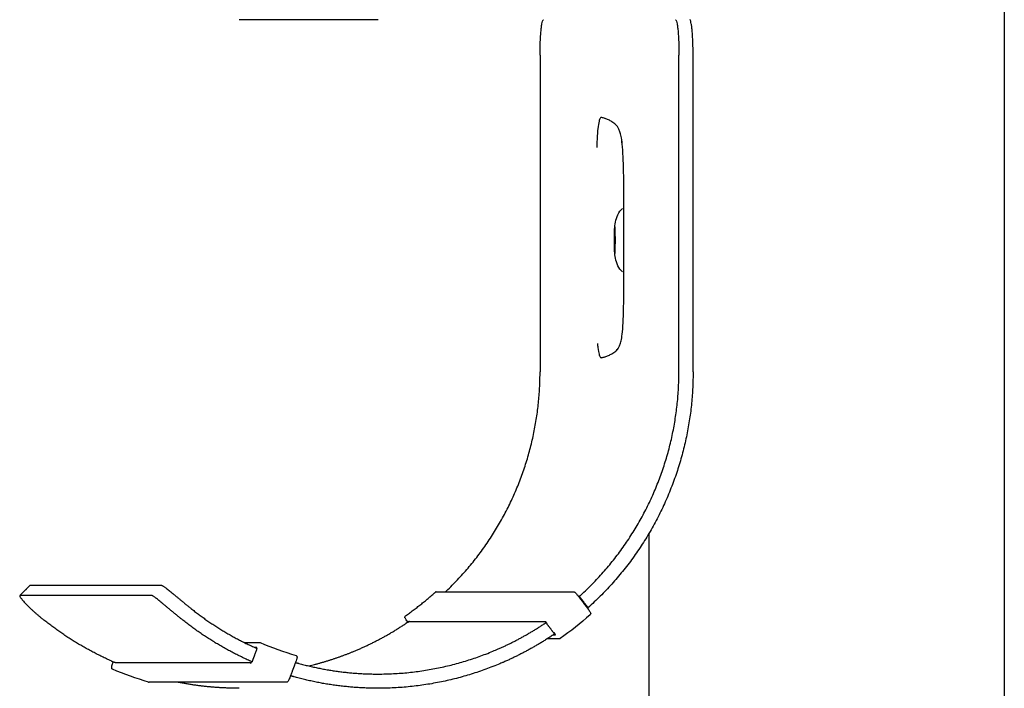
# Model space of a CAD drawing. Units: millimetres. Extents: x 3331 to 7229, y -298 to 2801.
# Drawn here: x 4363 to 4502, y 619 to 713 of the extents above; entities that cross this region are included whole.
import ezdxf

# ---------------------------------------------------------------- set-up
doc = ezdxf.new("R2010")
doc.units = ezdxf.units.MM
doc.layers.add('Make2D$Visibile$Curve', color=7, linetype='Continuous', true_color=0x000000)

msp = doc.modelspace()

# ---------------------------------------------------------------- linework, layer by layer
at = {"layer": 'Make2D$Visibile$Curve'}
for points, degree in [([(4501.64, 2122.42), (4501.64, 1358.33), (4501.64, 594.23)], 2), ([(4413.59, 713.38), (4403.82, 713.38), (4394.06, 713.38)], 2), ([(4436.36, 708.38), (4436.36, 693.54), (4436.36, 678.71), (4436.36, 663.88)], 3), ([(4455.89, 663.88), (4455.89, 678.71), (4455.89, 693.54), (4455.89, 708.38)], 3), ([(4457.88, 663.88), (4457.88, 678.71), (4457.88, 693.54), (4457.88, 708.38)], 3), ([(4451.64, 641.1), (4451.64, 617.67), (4451.64, 594.23)], 2), ([(4363.19, 632.4), (4363.9, 633.11), (4364.6, 633.82)], 2), ([(4364.6, 633.82), (4364.61, 633.82), (4364.62, 633.83), (4364.63, 633.83)], 3), ([(4383.19, 633.83), (4373.91, 633.83), (4364.63, 633.83)], 2), ([(4421.77, 632.94), (4431.44, 632.94), (4441.1, 632.94)], 2), ([(4363.22, 632.41), (4363.21, 632.41), (4363.2, 632.41), (4363.19, 632.4)], 3), ([(4381.78, 632.41), (4372.5, 632.41), (4363.22, 632.41)], 2), ([(4441.82, 632.22), (4442.43, 631.42), (4443.03, 630.62)], 2), ([(4441.84, 632.31), (4441.86, 632.31), (4441.88, 632.31)], 2), ([(4441.88, 632.31), (4442.49, 631.51), (4443.1, 630.71)], 2), ([(4443.1, 630.71), (4443.08, 630.71), (4443.06, 630.71)], 2), ([(4417.43, 629.56), (4417.43, 629.56), (4417.43, 629.56), (4417.43, 629.56)], 3), ([(4417.74, 628.61), (4417.72, 628.61), (4417.7, 628.61)], 2), ([(4417.8, 628.64), (4417.8, 628.64), (4417.8, 628.64)], 2), ([(4437.15, 628.72), (4427.54, 628.72), (4417.93, 628.72)], 2), ([(4437.12, 628.76), (4437.12, 628.76), (4437.11, 628.76)], 2), ([(4437.18, 628.61), (4437.18, 628.61), (4437.17, 628.61), (4437.17, 628.61)], 3), ([(4437.17, 628.61), (4437.17, 628.61), (4437.17, 628.61)], 2), ([(4437.18, 628.61), (4437.78, 627.82), (4438.39, 627.02)], 2), ([(4443.41, 629.72), (4442.06, 628.52), (4440.65, 627.4), (4439.17, 626.37)], 3), ([(4439.05, 626.33), (4438.21, 626.33), (4437.36, 626.33)], 2), ([(4438.21, 626.89), (4438.36, 626.89), (4438.52, 626.89)], 2), ([(4439.17, 626.37), (4439.14, 626.34), (4439.1, 626.33), (4439.05, 626.33)], 3), ([(4394.75, 625.82), (4395.84, 625.82), (4396.92, 625.82)], 2), ([(4396.55, 624.98), (4396.2, 624.04), (4395.86, 623.1)], 2), ([(4396.5, 625.13), (4396.35, 625.13), (4396.21, 625.13)], 2), ([(4396.92, 625.82), (4396.94, 625.82), (4396.97, 625.81), (4397, 625.8)], 3), ([(4397, 625.8), (4398.64, 625.11), (4400.32, 624.51), (4402.04, 624)], 3), ([(4376.34, 623.06), (4376.34, 623.08), (4376.35, 623.1)], 2), ([(4376.36, 623.1), (4376.38, 623.1), (4376.4, 623.1)], 2), ([(4395.76, 623.1), (4395.81, 623.1), (4395.86, 623.1)], 2), ([(4376.24, 622.06), (4376.24, 622.06), (4376.24, 622.06), (4376.24, 622.06)], 3), ([(4381.32, 620.24), (4379.6, 620.75), (4377.9, 621.36), (4376.24, 622.06)], 3), ([(4376.24, 622.06), (4376.24, 622.06), (4376.24, 622.06), (4376.24, 622.06)], 3), ([(4376.63, 623.01), (4386.19, 623.01), (4395.74, 623.01)], 2), ([(4401.96, 622.99), (4401.61, 622.05), (4401.26, 621.11)], 2), ([(4402.1, 622.95), (4402.12, 622.95), (4402.14, 622.95)], 2), ([(4381.32, 620.24), (4381.32, 620.24), (4381.32, 620.24), (4381.32, 620.24)], 3), ([(4400.71, 620.23), (4391.05, 620.23), (4381.38, 620.23)], 2)]:
    msp.add_open_spline(points, degree=degree, dxfattribs=at)
for points, weights in [([(4436.36, 708.38), (4436.36, 713.38), (4436.85, 713.38)], [1, 0.707106781186, 1]), ([(4455.41, 713.38), (4455.89, 713.38), (4455.89, 708.38)], [1, 0.707106781187, 1]), ([(4457.88, 708.38), (4457.88, 713.38), (4457.4, 713.38)], [1, 0.707106781187, 1]), ([(4423.02, 632.9), (4436.36, 645.49), (4436.36, 663.88)], [0.927689115175, 0.883980077336, 1]), ([(4442.13, 632.51), (4455.89, 645.15), (4455.89, 663.88)], [0.929166288288, 0.882076654457, 1]), ([(4457.88, 663.88), (4457.88, 644.16), (4443.35, 630.92)], [1, 0.881528978191, 0.929607248268]), ([(4417.43, 629.56), (4419.63, 631.11), (4421.64, 632.89)], [0.999860283843, 0.998121809464, 0.999855743834]), ([(4421.77, 632.94), (4421.7, 632.94), (4421.64, 632.89)], [0.842705947513, 0.858889500234, 1]), ([(4421.65, 632.9), (4421.64, 632.9), (4421.64, 632.89)], [1, 0.972200830341, 0.949678627058]), ([(4387.4, 630.5), (4391.62, 627.15), (4396.55, 624.98)], [0.968488657709, 0.939799904928, 0.926710844992]), ([(4376.06, 623.22), (4370.88, 625.53), (4366.46, 629.08)], [0.927116369426, 0.940527917958, 0.969734108787]), ([(4395.86, 623.1), (4390.53, 625.43), (4385.98, 629.08)], [0.926428948908, 0.939767773892, 0.969734108787]), ([(4417.93, 628.72), (4417.83, 628.72), (4417.77, 628.8)], [0.865428131622, 0.833342193338, 1]), ([(4417.79, 628.64), (4417.79, 628.64), (4417.8, 628.64)], [0.970355072005, 0.98434027914, 1]), ([(4417.89, 628.73), (4417.86, 628.7), (4417.83, 628.68)], [0.905305709764, 0.857734280116, 0.853891150089]), ([(4437.07, 628.8), (4437.09, 628.77), (4437.13, 628.75)], [1, 0.921366480873, 0.886977286341]), ([(4396.99, 625.8), (4396.99, 625.8), (4396.99, 625.8)], [0.999860283844, 0.999859993277, 0.999859702808]), ([(4395.77, 623.09), (4395.77, 623.09), (4395.76, 623.1)], [0.999991630045, 0.999995807296, 1]), ([(4376.24, 622.06), (4376.07, 622.13), (4376.13, 622.31)], [1, 0.720496113938, 1]), ([(4395.71, 622.95), (4395.68, 622.92), (4395.66, 622.88)], [0.870096927431, 0.906549106504, 1]), ([(4402.46, 622.87), (4407.92, 621.38), (4413.59, 621.38)], [0.91684383299, 0.912579391193, 0.924617775332]), ([(4413.59, 619.38), (4407.57, 619.38), (4401.77, 620.99)], [0.924617775332, 0.912403902518, 0.916971626547]), ([(4381.32, 620.24), (4381.35, 620.23), (4381.38, 620.23)], [1, 0.946299021882, 0.914141492948]), ([(4394.06, 619.38), (4389.69, 619.38), (4385.4, 620.23)], [0.924617775332, 0.915713594397, 0.915728378258])]:
    msp.add_rational_spline(points, weights, degree=2, dxfattribs=at)
for points, knots in [([(4444.42, 667.83), (4444.44, 667.64), (4444.46, 667.46), (4444.53, 666.86), (4444.59, 666.57), (4444.7, 666.19), (4444.75, 666.06), (4444.84, 665.92), (4444.87, 665.88), (4444.96, 665.85), (4445, 665.86), (4445.11, 665.88), (4445.17, 665.9), (4445.32, 665.94), (4445.41, 665.96), (4445.65, 666.03), (4445.82, 666.09), (4446.14, 666.24), (4446.3, 666.33), (4446.63, 666.51), (4446.84, 666.63), (4447.15, 666.91), (4447.3, 667.06), (4447.5, 667.47), (4447.56, 667.61), (4447.67, 667.95), (4447.74, 668.17), (4447.85, 668.68), (4447.91, 669.02), (4448.01, 670.01), (4448.04, 670.6), (4448.11, 672.39), (4448.13, 673.7), (4448.14, 675.51), (4448.14, 676.13), (4448.14, 677.4), (4448.15, 678.06), (4448.15, 680.06), (4448.15, 681.4), (4448.15, 682.75), (4448.15, 684.09), (4448.15, 685.43), (4448.15, 687.41), (4448.14, 688.04), (4448.14, 689.23), (4448.14, 689.79), (4448.13, 690.85), (4448.12, 691.35), (4448.1, 692.44), (4448.09, 693.02), (4448.04, 694.27), (4448.01, 694.93), (4447.91, 696.04), (4447.85, 696.42), (4447.74, 697.03), (4447.67, 697.28), (4447.56, 697.67), (4447.5, 697.83), (4447.3, 698.3), (4447.16, 698.48), (4446.84, 698.78), (4446.63, 698.92), (4446.3, 699.12), (4446.14, 699.22), (4445.82, 699.38), (4445.65, 699.44), (4445.41, 699.51), (4445.32, 699.54), (4445.17, 699.58), (4445.11, 699.6), (4445, 699.63), (4444.96, 699.63), (4444.87, 699.6), (4444.84, 699.56), (4444.75, 699.41), (4444.7, 699.27), (4444.59, 698.85), (4444.53, 698.52), (4444.42, 697.46), (4444.38, 696.75), (4444.34, 695.8), (4444.34, 695.62), (4444.33, 695.43)], [16.206613, 16.206613, 16.206613, 16.206613, 17.020914, 17.020914, 19.185842, 19.185842, 20.851071, 20.851071, 22.111063, 22.111063, 23.548373, 23.548373, 25.722483, 25.722483, 28.498352, 28.498352, 33.947, 33.947, 39.160643, 39.160643, 44.957391, 44.957391, 49.790695, 49.790695, 51.760057, 51.760057, 53.700304, 53.700304, 55.8716, 55.8716, 58.122871, 58.122871, 61.97313, 61.97313, 63.974689, 63.974689, 66.092123, 66.092123, 70.435148, 70.435148, 70.435148, 74.772458, 74.772458, 76.822071, 76.822071, 78.61657, 78.61657, 80.254716, 80.254716, 82.209482, 82.209482, 84.616184, 84.616184, 86.965209, 86.965209, 88.977022, 88.977022, 90.993347, 90.993347, 95.916281, 95.916281, 101.803446, 101.803446, 107.099686, 107.099686, 112.632332, 112.632332, 115.451242, 115.451242, 117.659836, 117.659836, 119.120046, 119.120046, 120.400256, 120.400256, 122.096819, 122.096819, 124.375623, 124.375623, 127.073692, 127.073692, 127.695143, 127.695143, 127.695143, 127.695143]), ([(4448.11, 691.87), (4448.1, 692.45), (4448.09, 693.02), (4448.04, 694.27), (4448.01, 694.93), (4447.91, 696.04), (4447.86, 696.42), (4447.74, 697.03), (4447.68, 697.28), (4447.57, 697.67), (4447.51, 697.83), (4447.31, 698.3), (4447.16, 698.48), (4446.84, 698.78), (4446.63, 698.92), (4446.3, 699.12), (4446.14, 699.22), (4445.82, 699.38), (4445.66, 699.44), (4445.41, 699.51), (4445.32, 699.54), (4445.17, 699.58), (4445.11, 699.6), (4445.02, 699.62), (4444.99, 699.63), (4444.97, 699.63)], [80.278811, 80.278811, 80.278811, 80.278811, 82.209482, 82.209482, 84.616184, 84.616184, 86.965209, 86.965209, 88.977022, 88.977022, 90.993347, 90.993347, 95.916281, 95.916281, 101.803446, 101.803446, 107.099686, 107.099686, 112.632332, 112.632332, 115.451242, 115.451242, 117.659836, 117.659836, 118.492372, 118.492372, 118.492372, 118.492372]), ([(4446.88, 684.41), (4446.93, 684.75), (4447, 685.1), (4447.21, 685.79), (4447.36, 686.15), (4447.58, 686.45), (4447.69, 686.6), (4447.81, 686.73), (4447.95, 686.83)], [0.001897, 0.001897, 0.001897, 0.001897, 1.065795, 1.065795, 2.20556, 2.20556, 2.20556, 2.745724, 2.745724, 2.745724, 2.745724]), ([(4446.83, 682.38), (4446.83, 682.9), (4446.83, 683.43), (4446.84, 683.81), (4446.85, 683.93), (4446.85, 684.04), (4446.86, 684.26), (4446.87, 684.32), (4446.88, 684.41)], [0, 0, 0, 0, 1.624711, 1.624711, 1.624711, 2.122891, 2.122891, 2.819516, 2.819516, 2.819516, 2.819516]), ([(4446.95, 682.38), (4446.95, 682.89), (4446.94, 683.41), (4446.93, 683.78), (4446.92, 683.95), (4446.92, 684.1), (4446.91, 684.23), (4446.9, 684.26), (4446.9, 684.26)], [0, 0, 0, 0, 1.599362, 1.599362, 1.599362, 2.388967, 2.388967, 2.772005, 2.772005, 2.772005, 2.772005]), ([(4446.88, 680.34), (4446.87, 680.43), (4446.86, 680.49), (4446.85, 680.71), (4446.85, 680.82), (4446.84, 680.95), (4446.83, 681.32), (4446.83, 681.85), (4446.83, 682.38)], [0, 0, 0, 0, 0.696837, 0.696837, 1.19503, 1.19503, 1.19503, 2.819452, 2.819452, 2.819452, 2.819452]), ([(4446.9, 680.49), (4446.9, 680.49), (4446.91, 680.52), (4446.92, 680.65), (4446.92, 680.8), (4446.93, 680.98), (4446.94, 681.34), (4446.95, 681.86), (4446.95, 682.38)], [0.888705, 0.888705, 0.888705, 0.888705, 1.271611, 1.271611, 2.061179, 2.061179, 2.061179, 3.660801, 3.660801, 3.660801, 3.660801]), ([(4447.95, 677.92), (4447.81, 678.03), (4447.69, 678.16), (4447.58, 678.3), (4447.36, 678.6), (4447.21, 678.96), (4447, 679.65), (4446.93, 680), (4446.88, 680.34)], [1.001148, 1.001148, 1.001148, 1.001148, 1.539188, 1.539188, 1.539188, 2.678953, 2.678953, 3.742486, 3.742486, 3.742486, 3.742486]), ([(4444.97, 665.86), (4444.99, 665.86), (4445.02, 665.86), (4445.11, 665.88), (4445.17, 665.9), (4445.32, 665.94), (4445.41, 665.96), (4445.66, 666.03), (4445.82, 666.09), (4446.14, 666.24), (4446.3, 666.33), (4446.63, 666.51), (4446.84, 666.63), (4447.16, 666.91), (4447.31, 667.06), (4447.51, 667.47), (4447.57, 667.61), (4447.68, 667.95), (4447.74, 668.17), (4447.85, 668.68), (4447.91, 669.02), (4448.01, 670.01), (4448.04, 670.6), (4448.09, 671.83), (4448.1, 672.45), (4448.11, 673.08)], [22.731056, 22.731056, 22.731056, 22.731056, 23.548373, 23.548373, 25.722483, 25.722483, 28.498352, 28.498352, 33.947, 33.947, 39.160643, 39.160643, 44.957391, 44.957391, 49.790695, 49.790695, 51.760057, 51.760057, 53.700304, 53.700304, 55.8716, 55.8716, 58.122871, 58.122871, 60.076752, 60.076752, 60.076752, 60.076752]), ([(4383.19, 633.83), (4383.21, 633.83), (4383.24, 633.82), (4383.32, 633.78), (4383.43, 633.71), (4383.57, 633.61), (4383.75, 633.48), (4383.95, 633.33), (4384.18, 633.14), (4384.44, 632.93), (4384.72, 632.69), (4385.03, 632.44), (4385.35, 632.17), (4385.68, 631.89), (4386.03, 631.61), (4386.38, 631.32), (4386.72, 631.04), (4387.06, 630.77), (4387.29, 630.59), (4387.4, 630.5)], [0, 0, 0, 0, 0.422859, 0.859192, 1.307916, 1.767689, 2.236915, 2.713774, 3.19625, 3.68219, 4.169357, 4.655495, 5.138394, 5.615949, 6.086203, 6.547388, 6.99795, 7.436561, 7.862125, 7.862125, 7.862125, 7.862125]), ([(4441.1, 632.94), (4441.11, 632.94), (4441.12, 632.94), (4441.13, 632.94), (4441.15, 632.93), (4441.17, 632.93), (4441.21, 632.91), (4441.23, 632.9), (4441.26, 632.88), (4441.28, 632.86), (4441.31, 632.84), (4441.35, 632.8), (4441.4, 632.74), (4441.46, 632.68), (4441.51, 632.61), (4441.58, 632.53), (4441.65, 632.45), (4441.7, 632.38), (4441.76, 632.3), (4441.82, 632.22)], [0, 0, 0, 0, 0.024152, 0.024152, 0.024152, 0.107241, 0.107241, 0.208332, 0.208332, 0.383099, 0.383099, 0.383099, 0.728385, 0.728385, 0.728385, 1.070562, 1.070562, 1.070562, 1.363671, 1.363671, 1.363671, 1.363671]), ([(4363.19, 632.4), (4363.19, 632.4), (4363.19, 632.39), (4363.18, 632.36), (4363.21, 632.3), (4363.27, 632.2), (4363.35, 632.07), (4363.48, 631.91), (4363.63, 631.73), (4363.82, 631.51), (4364.03, 631.28), (4364.28, 631.02), (4364.55, 630.75), (4364.84, 630.47), (4365.15, 630.19), (4365.47, 629.9), (4365.79, 629.62), (4366.12, 629.34), (4366.34, 629.16), (4366.46, 629.08)], [0.341024, 0.341024, 0.341024, 0.341024, 0.422859, 0.859192, 1.307916, 1.767689, 2.236915, 2.713772, 3.196246, 3.68218, 4.169334, 4.655448, 5.138308, 5.6158, 6.085963, 6.547024, 6.997423, 7.435833, 7.861157, 7.861157, 7.861157, 7.861157]), ([(4385.98, 629.08), (4385.87, 629.16), (4385.65, 629.34), (4385.31, 629.62), (4384.96, 629.9), (4384.62, 630.19), (4384.27, 630.47), (4383.94, 630.75), (4383.62, 631.02), (4383.31, 631.28), (4383.03, 631.51), (4382.77, 631.73), (4382.54, 631.91), (4382.34, 632.07), (4382.17, 632.2), (4382.03, 632.3), (4381.91, 632.36), (4381.83, 632.4), (4381.8, 632.41), (4381.78, 632.41)], [-7.861157, -7.861157, -7.861157, -7.861157, -7.435833, -6.997423, -6.547024, -6.085963, -5.6158, -5.138308, -4.655448, -4.169334, -3.68218, -3.196246, -2.713772, -2.236915, -1.767689, -1.307916, -0.859192, -0.422859, 0, 0, 0, 0]), ([(4441.79, 632.27), (4441.79, 632.27), (4441.8, 632.28), (4441.81, 632.29), (4441.82, 632.29), (4441.83, 632.3), (4441.84, 632.3), (4441.84, 632.31), (4441.84, 632.31), (4441.84, 632.31)], [-0.1843089, -0.1843089, -0.1843089, -0.1843089, -0.162872, -0.1342412, -0.1060746, -0.0784803, -0.051553, -0.0253717, 0, 0, 0, 0]), ([(4441.88, 632.31), (4441.88, 632.31), (4441.88, 632.31), (4441.89, 632.31), (4441.9, 632.31), (4441.91, 632.32), (4441.92, 632.33), (4441.93, 632.34), (4441.94, 632.35), (4441.96, 632.36), (4441.98, 632.37), (4441.99, 632.39), (4442.01, 632.4), (4442.03, 632.42), (4442.05, 632.44), (4442.07, 632.46), (4442.09, 632.47), (4442.11, 632.49), (4442.13, 632.5), (4442.13, 632.51)], [0, 0, 0, 0, 0.0253717, 0.051553, 0.0784804, 0.1060747, 0.1342418, 0.1628734, 0.1918494, 0.22104, 0.2503096, 0.2795201, 0.3085347, 0.3372219, 0.3654587, 0.393134, 0.4201499, 0.4464239, 0.4718892, 0.4718892, 0.4718892, 0.4718892]), ([(4443.03, 630.62), (4443.09, 630.55), (4443.15, 630.47), (4443.2, 630.4), (4443.26, 630.31), (4443.31, 630.23), (4443.35, 630.17), (4443.4, 630.1), (4443.43, 630.05), (4443.45, 630), (4443.46, 629.98), (4443.47, 629.96), (4443.48, 629.92), (4443.48, 629.89), (4443.48, 629.85), (4443.48, 629.81), (4443.45, 629.75), (4443.41, 629.72)], [0, 0, 0, 0, 0.295084, 0.295084, 0.295084, 0.635306, 0.635306, 0.635306, 0.982588, 0.982588, 0.982588, 1.091161, 1.091161, 1.226921, 1.226921, 1.226921, 1.399439, 1.399439, 1.399439, 1.399439]), ([(4443.35, 630.92), (4443.34, 630.91), (4443.33, 630.9), (4443.31, 630.88), (4443.29, 630.86), (4443.27, 630.85), (4443.25, 630.83), (4443.23, 630.81), (4443.21, 630.8), (4443.19, 630.78), (4443.17, 630.77), (4443.16, 630.75), (4443.14, 630.74), (4443.13, 630.73), (4443.12, 630.73), (4443.11, 630.72), (4443.1, 630.72), (4443.1, 630.72), (4443.1, 630.71), (4443.1, 630.71)], [-0.4718169, -0.4718169, -0.4718169, -0.4718169, -0.4463598, -0.4200941, -0.3930864, -0.365419, -0.3371895, -0.3085091, -0.2795005, -0.2502952, -0.2210298, -0.1918425, -0.1628692, -0.1342394, -0.1060735, -0.0784799, -0.0515529, -0.0253716, 0, 0, 0, 0]), ([(4417.79, 628.64), (4417.67, 628.81), (4417.55, 628.97), (4417.47, 629.1), (4417.43, 629.17), (4417.4, 629.22), (4417.37, 629.27), (4417.37, 629.29), (4417.36, 629.31), (4417.35, 629.35), (4417.34, 629.38), (4417.35, 629.43), (4417.35, 629.48), (4417.38, 629.53), (4417.43, 629.56)], [0, 0, 0, 0, 0.641689, 0.641689, 0.641689, 0.992236, 0.992236, 0.992236, 1.108213, 1.108213, 1.252576, 1.252576, 1.252576, 1.435644, 1.435644, 1.435644, 1.435644]), ([(4417.7, 628.61), (4417.7, 628.61), (4417.7, 628.61), (4417.7, 628.61), (4417.69, 628.61), (4417.68, 628.6), (4417.67, 628.6), (4417.65, 628.59), (4417.64, 628.58), (4417.62, 628.57), (4417.6, 628.56), (4417.58, 628.55), (4417.56, 628.53), (4417.54, 628.52), (4417.52, 628.5), (4417.49, 628.49), (4417.47, 628.48), (4417.45, 628.46), (4417.43, 628.45), (4417.43, 628.45)], [0, 0, 0, 0, 0.0253716, 0.0515524, 0.0784783, 0.1060696, 0.1342314, 0.1628551, 0.19182, 0.2209961, 0.2502475, 0.2794362, 0.3084256, 0.3370846, 0.3652908, 0.3929336, 0.419916, 0.4461562, 0.4715879, 0.4715879, 0.4715879, 0.4715879]), ([(4418.02, 628.78), (4418.01, 628.78), (4418, 628.77), (4417.98, 628.75), (4417.95, 628.74), (4417.93, 628.72), (4417.91, 628.71), (4417.89, 628.7), (4417.87, 628.68), (4417.85, 628.67), (4417.83, 628.66), (4417.81, 628.65), (4417.79, 628.64), (4417.78, 628.63), (4417.77, 628.62), (4417.76, 628.62), (4417.75, 628.62), (4417.75, 628.61), (4417.74, 628.61), (4417.74, 628.61)], [-0.4714684, -0.4714684, -0.4714684, -0.4714684, -0.446058, -0.4198376, -0.392873, -0.3652456, -0.3370522, -0.3084035, -0.2794219, -0.2502389, -0.2209912, -0.1918175, -0.162854, -0.134231, -0.1060694, -0.0784783, -0.0515524, -0.0253716, 0, 0, 0, 0]), ([(4417.84, 628.67), (4417.83, 628.68), (4417.8, 628.73), (4417.77, 628.79), (4417.77, 628.8), (4417.77, 628.8)], [0.2455453, 0.2455453, 0.2455453, 0.2455453, 0.3143434, 0.4777545, 0.6285423, 0.6285423, 0.6285423, 0.6285423]), ([(4436.95, 628.45), (4436.96, 628.45), (4436.98, 628.46), (4437, 628.48), (4437.02, 628.49), (4437.04, 628.5), (4437.06, 628.52), (4437.08, 628.53), (4437.1, 628.55), (4437.11, 628.56), (4437.13, 628.57), (4437.14, 628.58), (4437.15, 628.59), (4437.16, 628.6), (4437.17, 628.6), (4437.17, 628.61), (4437.18, 628.61), (4437.18, 628.61), (4437.18, 628.61)], [-0.4715879, -0.4715879, -0.4715879, -0.4715879, -0.4461562, -0.419916, -0.3929336, -0.3652908, -0.3370846, -0.3084256, -0.2794362, -0.2502475, -0.2209961, -0.19182, -0.1628551, -0.1342314, -0.1060696, -0.0784783, -0.0515524, -0.0253716, -0.0253716, -0.0253716, -0.0253716]), ([(4437.07, 628.8), (4437.07, 628.8), (4437.09, 628.79), (4437.16, 628.72), (4437.25, 628.61), (4437.32, 628.52), (4437.35, 628.48)], [0, 0, 0, 0, 0.1507878, 0.3141989, 0.4776557, 0.6285423, 0.6285423, 0.6285423, 0.6285423]), ([(4438.39, 627.02), (4438.39, 627.02), (4438.39, 627.02), (4438.39, 627.02), (4438.38, 627.01), (4438.38, 627.01), (4438.37, 627), (4438.36, 626.99), (4438.34, 626.98), (4438.33, 626.97), (4438.31, 626.96), (4438.29, 626.94), (4438.27, 626.93), (4438.25, 626.91), (4438.23, 626.9), (4438.21, 626.89), (4438.19, 626.87), (4438.18, 626.86), (4438.17, 626.86)], [0.0253716, 0.0253716, 0.0253716, 0.0253716, 0.0515523, 0.078478, 0.1060688, 0.1342299, 0.1628525, 0.1918158, 0.2209898, 0.2502386, 0.279424, 0.3084096, 0.3370644, 0.3652659, 0.3929038, 0.419881, 0.4461158, 0.4715423, 0.4715423, 0.4715423, 0.4715423]), ([(4438.31, 627.21), (4438.38, 627.12), (4438.47, 627), (4438.52, 626.9), (4438.52, 626.89), (4438.52, 626.89)], [0, 0, 0, 0, 0.3143444, 0.4777551, 0.6285429, 0.6285429, 0.6285429, 0.6285429]), ([(4396.5, 625.13), (4396.51, 625.13), (4396.51, 625.11), (4396.5, 625.05), (4396.48, 625.01), (4396.48, 625.01)], [0, 0, 0, 0, 0.1507878, 0.3141989, 0.3347129, 0.3347129, 0.3347129, 0.3347129]), ([(4376.06, 623.22), (4376.07, 623.21), (4376.08, 623.21), (4376.11, 623.2), (4376.13, 623.19), (4376.16, 623.17), (4376.18, 623.16), (4376.21, 623.15), (4376.23, 623.14), (4376.25, 623.14), (4376.27, 623.13), (4376.29, 623.12), (4376.31, 623.11), (4376.32, 623.11), (4376.34, 623.1), (4376.35, 623.1), (4376.35, 623.1), (4376.36, 623.1), (4376.36, 623.1), (4376.36, 623.1)], [-0.4715423, -0.4715423, -0.4715423, -0.4715423, -0.4461158, -0.419881, -0.3929038, -0.3652659, -0.3370644, -0.3084096, -0.279424, -0.2502386, -0.2209898, -0.1918158, -0.1628525, -0.1342299, -0.1060688, -0.078478, -0.0515523, -0.0253716, 0, 0, 0, 0]), ([(4376.13, 622.31), (4376.12, 622.31), (4376.12, 622.35), (4376.15, 622.52), (4376.23, 622.78), (4376.3, 622.97), (4376.34, 623.06)], [0, 0, 0, 0, 0.304448, 0.633902, 0.962514, 1.256742, 1.256742, 1.256742, 1.256742]), ([(4376.4, 623.1), (4376.4, 623.1), (4376.4, 623.1), (4376.41, 623.09), (4376.42, 623.09), (4376.43, 623.09), (4376.44, 623.08), (4376.45, 623.08), (4376.47, 623.07), (4376.49, 623.06), (4376.51, 623.06), (4376.53, 623.05), (4376.56, 623.04), (4376.58, 623.03), (4376.61, 623.02), (4376.62, 623.01), (4376.63, 623.01), (4376.63, 623.01)], [0, 0, 0, 0, 0.0253716, 0.0515523, 0.078478, 0.1060687, 0.1342295, 0.1628515, 0.1918135, 0.2209853, 0.2502307, 0.279411, 0.3083895, 0.3370349, 0.3652248, 0.3928485, 0.3950008, 0.3950008, 0.3950008, 0.3950008]), ([(4395.78, 623.1), (4395.76, 623.06), (4395.72, 622.98), (4395.68, 622.9), (4395.66, 622.88), (4395.66, 622.88)], [0.1713183, 0.1713183, 0.1713183, 0.1713183, 0.3143444, 0.4777551, 0.6285429, 0.6285429, 0.6285429, 0.6285429]), ([(4402.04, 624), (4402.09, 623.98), (4402.14, 623.94), (4402.16, 623.89), (4402.18, 623.86), (4402.18, 623.83), (4402.19, 623.78), (4402.19, 623.75), (4402.18, 623.73), (4402.18, 623.67), (4402.16, 623.62), (4402.14, 623.53), (4402.12, 623.45), (4402.09, 623.36), (4402.06, 623.26), (4402.03, 623.17), (4401.99, 623.08), (4401.96, 622.99)], [0, 0, 0, 0, 0.192897, 0.192897, 0.192897, 0.32238, 0.32238, 0.460119, 0.460119, 0.460119, 0.809696, 0.809696, 0.809696, 1.153656, 1.153656, 1.153656, 1.447836, 1.447836, 1.447836, 1.447836]), ([(4401.96, 622.99), (4401.96, 622.99), (4401.97, 622.98), (4401.99, 622.98), (4402.01, 622.97), (4402.03, 622.97), (4402.05, 622.96), (4402.06, 622.96), (4402.08, 622.96), (4402.09, 622.96), (4402.1, 622.95), (4402.1, 622.95), (4402.1, 622.95), (4402.1, 622.95)], [-0.2859691, -0.2859691, -0.2859691, -0.2859691, -0.2795019, -0.2502986, -0.2210338, -0.1918462, -0.162872, -0.1342412, -0.1060746, -0.0784803, -0.051553, -0.0253717, 0, 0, 0, 0]), ([(4402.14, 622.95), (4402.14, 622.95), (4402.15, 622.95), (4402.15, 622.95), (4402.16, 622.95), (4402.17, 622.95), (4402.18, 622.95), (4402.2, 622.94), (4402.22, 622.94), (4402.24, 622.93), (4402.26, 622.93), (4402.28, 622.92), (4402.31, 622.91), (4402.33, 622.91), (4402.36, 622.9), (4402.38, 622.89), (4402.41, 622.89), (4402.44, 622.88), (4402.45, 622.88), (4402.46, 622.87)], [0, 0, 0, 0, 0.0253717, 0.051553, 0.0784804, 0.1060747, 0.1342418, 0.1628734, 0.1918494, 0.22104, 0.2503096, 0.2795201, 0.3085347, 0.3372219, 0.3654587, 0.393134, 0.4201499, 0.4464239, 0.4718892, 0.4718892, 0.4718892, 0.4718892]), ([(4401.26, 621.11), (4401.22, 621.02), (4401.19, 620.93), (4401.15, 620.84), (4401.11, 620.74), (4401.07, 620.65), (4401.03, 620.57), (4401, 620.49), (4400.97, 620.43), (4400.93, 620.38), (4400.92, 620.36), (4400.9, 620.34), (4400.87, 620.3), (4400.85, 620.28), (4400.81, 620.26), (4400.78, 620.24), (4400.75, 620.23), (4400.71, 620.23)], [0, 0, 0, 0, 0.295962, 0.295962, 0.295962, 0.637022, 0.637022, 0.637022, 0.984131, 0.984131, 0.984131, 1.131923, 1.131923, 1.29228, 1.29228, 1.29228, 1.40511, 1.40511, 1.40511, 1.40511]), ([(4401.41, 621.07), (4401.41, 621.07), (4401.41, 621.07), (4401.41, 621.07), (4401.4, 621.07), (4401.39, 621.08), (4401.37, 621.08), (4401.36, 621.08), (4401.34, 621.09), (4401.32, 621.09), (4401.3, 621.1), (4401.28, 621.1), (4401.26, 621.11), (4401.26, 621.11)], [0, 0, 0, 0, 0.0253716, 0.0515528, 0.0784799, 0.1060734, 0.1342389, 0.1628679, 0.1918396, 0.2210241, 0.2502851, 0.2794839, 0.3015215, 0.3015215, 0.3015215, 0.3015215]), ([(4401.77, 620.99), (4401.76, 620.99), (4401.75, 621), (4401.72, 621), (4401.69, 621.01), (4401.67, 621.02), (4401.64, 621.02), (4401.62, 621.03), (4401.59, 621.04), (4401.57, 621.04), (4401.55, 621.05), (4401.53, 621.05), (4401.51, 621.06), (4401.49, 621.06), (4401.48, 621.07), (4401.47, 621.07), (4401.46, 621.07), (4401.46, 621.07), (4401.45, 621.07), (4401.45, 621.07)], [-0.4718169, -0.4718169, -0.4718169, -0.4718169, -0.4463598, -0.4200941, -0.3930864, -0.365419, -0.3371895, -0.3085091, -0.2795005, -0.2502952, -0.2210298, -0.1918425, -0.1628692, -0.1342394, -0.1060735, -0.0784799, -0.0515529, -0.0253716, 0, 0, 0, 0])]:
    msp.add_open_spline(points, degree=3, knots=knots, dxfattribs=at)
for points, weights, knots in [([(4403.83, 622.52), (4407.12, 623.31), (4410.25, 624.61), (4414.02, 626.18), (4417.43, 628.45)], [0.959256394483, 0.976293852597, 1, 0.971542710462, 0.952695027048], [153.908105, 153.908105, 153.908105, 161.282184, 161.282184, 170.134162, 170.134162, 170.134162]), ([(4413.59, 621.38), (4422, 621.38), (4429.78, 624.61), (4433.55, 626.18), (4436.95, 628.45)], [0.924617775332, 0.943098523476, 1, 0.971542710462, 0.952695027048], [143.582303, 143.582303, 143.582303, 161.282184, 161.282184, 170.134162, 170.134162, 170.134162]), ([(4438.17, 626.86), (4434.55, 624.43), (4430.54, 622.76), (4422.4, 619.38), (4413.59, 619.38)], [0.952101291086, 0.971092668143, 1, 0.943098523476, 0.924617775332], [45.435425, 45.435425, 45.435425, 54.427395, 54.427395, 72.127275, 72.127275, 72.127275])]:
    msp.add_rational_spline(points, weights, degree=2, knots=knots, dxfattribs=at)

doc.saveas('drawing.dxf')
